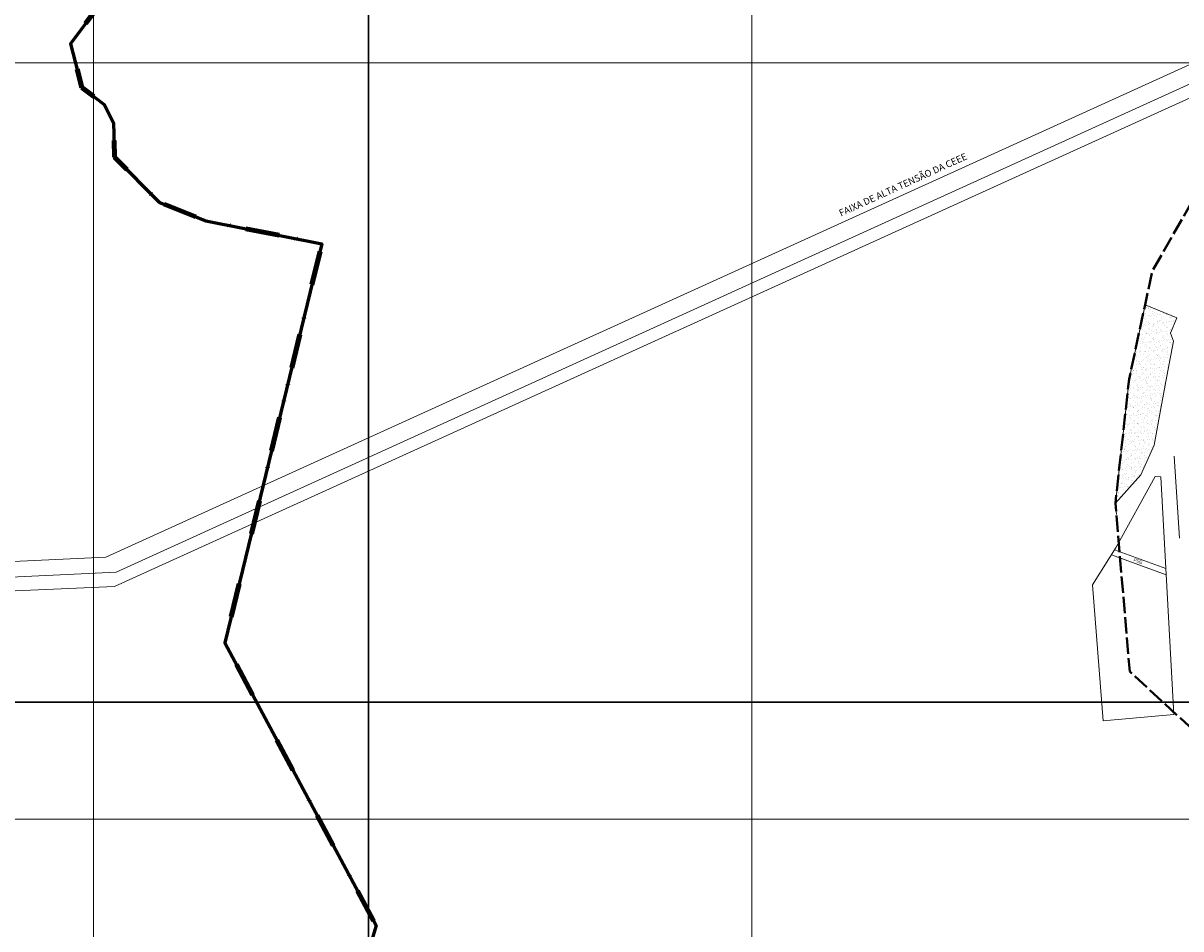
# Model space of a CAD drawing. Extents: x 186638 to 190598, y 1670846 to 1674446.
# Drawn here: x 188365 to 189214, y 1673080 to 1673744 of the extents above; entities that cross this region are included whole.
import ezdxf

# ---------------------------------------------------------------- set-up
doc = ezdxf.new("R2010")
doc.units = 0
doc.header["$MEASUREMENT"] = 0
doc.linetypes.add('ACAD_ISO02W100', pattern=[15, 12, -3])
doc.linetypes.add('DIVIDEX2', pattern=[2.5, 1, -0.5, 0, -0.5, 0, -0.5])
doc.layers.add('Divisão_1956', color=3, linetype='CONTINUOUS')
for name, color, linetype, lineweight in [('P-Area_verde', 3, 'CONTINUOUS', 20), ('P-CEEE', 40, 'ACAD_ISO02W100', 20), ('P-Cotas', 5, 'CONTINUOUS', 9), ('P-Ident_Area_Comp', 7, 'CONTINUOUS', 40), ('P-Lim_area_comp', 40, 'ACAD_ISO02W100', 40), ('P-Lim_municipal', 6, 'DIVIDEX2', 120), ('P-Lim_trac_viario', 1, 'CONTINUOUS', 20), ('P-Lim_UEU', 6, 'CONTINUOUS', 60), ('P-Malha', 7, 'CONTINUOUS', 9)]:
    doc.layers.add(name, color=color, linetype=linetype, lineweight=lineweight)
doc.styles.add('SIMPLEX', font='simplex.shx')

msp = doc.modelspace()

# ---------------------------------------------------------------- hatches: boundary and pattern name
at = {"layer": 'P-Area_verde', "lineweight": 9}
h = msp.add_hatch(dxfattribs=at)
h.set_pattern_fill('AR-SAND', color=256, scale=2.5, style=0)
h.set_pattern_definition([(37.5, (0, 0), (-0.157483395, 4.8170594225), [0, -3.8, 0, -4.25, 0, -4.0625]), (7.5, (0, 0), (4.424441763, 7.055365163), [0, -2.05, 0, -3.425, 0, -1.3125]), (327.5, (-3.075, 0), (7.785354654, 0.014147634), [0, -1.25, 0, -4.5, 0, -5.875]), (317.5, (-3.075, 0), (7.515316511, 2.194188912), [0, -0.625, 0, -2.95, 0, -3.375])])
h.paths.add_polyline_path([(189208.82, 1673511.07), (189206.54, 1673516.81), (189211.33, 1673528.17), (189187.98, 1673537.79), (189176.29, 1673483.23), (189166.22, 1673392.32), (189184.8, 1673413.1), (189194.76, 1673434.87), (189199.58, 1673461.7), (189204.59, 1673489.21)])

# ---------------------------------------------------------------- linework, layer by layer
at = {"layer": 'Divisão_1956'}
for points in [[(188618.49, 1673246.26), (186638.49, 1673246.26), (186638.49, 1674446.26), (188618.49, 1674446.26)], [(190598.49, 1673246.26), (188618.49, 1673246.26), (188618.49, 1674446.26), (190598.49, 1674446.26)], [(188618.49, 1672046.26), (186638.49, 1672046.26), (186638.49, 1673246.26), (188618.49, 1673246.26)], [(190598.49, 1672046.26), (188618.49, 1672046.26), (188618.49, 1673246.26), (190598.49, 1673246.26)]]:
    msp.add_lwpolyline(points, close=True, dxfattribs=at)
at = {"layer": 'P-Area_verde', "flags": 128}
msp.add_lwpolyline([(189166.22, 1673392.32), (189184.8, 1673413.1), (189194.76, 1673434.87), (189199.58, 1673461.7), (189204.59, 1673489.21), (189208.82, 1673511.07), (189206.54, 1673516.81), (189206.54, 1673516.81), (189211.33, 1673528.17), (189187.98, 1673537.79)], dxfattribs=at)
at = {"layer": 'P-Area_verde', "linetype": 'Continuous', "flags": 128}
msp.add_lwpolyline([(189187.98, 1673537.79), (189176.29, 1673483.23), (189166.22, 1673392.32), (189166.94, 1673383.87)], dxfattribs=at)
at = {"layer": 'P-CEEE', "linetype": 'Continuous', "flags": 128}
for points in [[(190350.12, 1674227.25), (188425.74, 1673352.6), (187934, 1673329.57)], [(190349.95, 1674213.34), (188433.32, 1673341.57), (187934, 1673317.88)], [(190349.94, 1674202.72), (188432.13, 1673331.25), (187934, 1673309.33)]]:
    msp.add_lwpolyline(points, dxfattribs=at)
at = {"layer": 'P-Lim_area_comp'}
msp.add_line((189166.94, 1673383.87), (189166.94, 1673383.87), dxfattribs=at)
at = {"layer": 'P-Lim_area_comp', "flags": 128}
msp.add_lwpolyline([(189663.8, 1673630.3), (189663.8, 1673630.3), (189442.6, 1673649.81), (189442.6, 1673649.81), (189415.88, 1673673.15), (189383.78, 1673686.95), (189258.3, 1673626.39), (189258.3, 1673626.39), (189240.75, 1673645.53), (189193.23, 1673562.3), (189187.98, 1673537.79), (189176.29, 1673483.23), (189166.22, 1673392.32), (189166.94, 1673383.87), (189176.74, 1673268.89), (189220.26, 1673228.71), (189292.06, 1673181.98), (189294.97, 1673084.55), (189294.97, 1673084.55), (188963.64, 1672778.27), (188963.64, 1672778.27), (188963.64, 1672778.27), (188824.64, 1672877.06), (188745.01, 1672801.91), (188704.44, 1672773.69), (188640.21, 1672772.64), (188579.78, 1672753.62), (188533.14, 1672751.02), (188443.74, 1672787.07), (188385.83, 1672800)], dxfattribs=at)
at = {"layer": 'P-Lim_municipal', "ltscale": 25, "flags": 128}
msp.add_lwpolyline([(189314.98, 1674270), (189298.18, 1674246.8), (189267.58, 1674233.86), (189223.99, 1674228.95), (189223.99, 1674228.95), (189223.99, 1674228.95), (189223.99, 1674228.95), (189160.89, 1674205.21), (189160.89, 1674205.21), (189160.89, 1674205.21), (189028.13, 1674132.96), (189016.25, 1674116.55), (188994.07, 1674108.56), (188935.96, 1674103.1), (188935.96, 1674103.1), (188837.77, 1674047.96), (188837.77, 1674047.96), (188724.8, 1673995.67), (188724.8, 1673995.67), (188724.8, 1673995.67), (188724.8, 1673995.67), (188724.8, 1673995.67), (188688.37, 1673925.99), (188688.37, 1673925.99), (188620.29, 1673902.98), (188620.29, 1673902.98), (188591.98, 1673888.12), (188591.98, 1673888.12), (188519.26, 1673824.81), (188519.26, 1673824.81), (188455.79, 1673815.16), (188455.79, 1673815.16), (188455.79, 1673815.16), (188430.87, 1673770.88), (188430.87, 1673770.88), (188399.84, 1673729.09), (188399.84, 1673729.09), (188408.22, 1673697.17), (188424.63, 1673684.53), (188431.5, 1673671.15), (188432.22, 1673645.94), (188465.04, 1673612.84), (188499.04, 1673599.41), (188584.27, 1673582.48), (188584.27, 1673582.48), (188584.27, 1673582.48), (188513.11, 1673289.73), (188513.11, 1673289.73), (188513.11, 1673289.73), (188513.11, 1673289.73), (188624.04, 1673082.46), (188624.04, 1673082.46), (188605.6, 1673020.6), (188605.6, 1673020.6), (188605.6, 1673020.6), (188376.27, 1673030.69), (188386.9, 1672980.43), (188420.5, 1672955.93), (188432.31, 1672935.85), (188433.78, 1672891.91), (188433.78, 1672891.91), (188385.21, 1672798.8), (188385.21, 1672798.8), (188376.65, 1672775.08), (188381.2, 1672747.18), (188391.09, 1672718.9), (188397.82, 1672620.7), (188397.82, 1672620.7), (188393.22, 1672604.28), (188409.25, 1672584.95), (188409.25, 1672584.95), (188403.84, 1672546), (188403.84, 1672546), (188407.64, 1672506.61), (188408.97, 1672464.13), (188452, 1672450.9), (188452, 1672450.9), (188471.7, 1672441.5), (188489.3, 1672431.1), (188513.3, 1672411.7), (188548.9, 1672368.5), (188554.1, 1672360.8), (188566.4, 1672336.1), (188569.5, 1672326.4), (188576.5, 1672303.3), (188578.3, 1672293.6), (188581, 1672273.8), (188594.63, 1672172.87)], dxfattribs=at)
at = {"layer": 'P-Lim_trac_viario', "flags": 128}
msp.add_lwpolyline([(189209.39, 1673426.84), (189209.39, 1673426.84), (189213.26, 1673366.6), (189213.26, 1673366.6)], dxfattribs=at)
msp.add_lwpolyline([(189157.23, 1673232.73), (189209.2, 1673237.34), (189199.49, 1673411.66), (189195.29, 1673411.91), (189166.87, 1673360.06), (189149.52, 1673332.37)], close=True, dxfattribs=at)
at = {"layer": 'P-Lim_trac_viario', "linetype": 'Continuous', "flags": 128}
for points in [[(189203.5, 1673339.7), (189163.36, 1673354.46)], [(189203.24, 1673344.28), (189165.65, 1673358.1)]]:
    msp.add_lwpolyline(points, dxfattribs=at)
at = {"layer": 'P-Lim_UEU', "ltscale": 25, "flags": 128}
msp.add_lwpolyline([(188430.87, 1673770.88), (188399.84, 1673729.09), (188399.84, 1673729.09), (188408.22, 1673697.17), (188424.63, 1673684.53), (188431.5, 1673671.15), (188432.22, 1673645.94), (188465.04, 1673612.84), (188499.04, 1673599.41), (188584.27, 1673582.48), (188584.27, 1673582.48), (188584.27, 1673582.48), (188513.11, 1673289.73), (188513.11, 1673289.73), (188513.11, 1673289.73), (188513.11, 1673289.73), (188624.04, 1673082.46), (188624.04, 1673082.46), (188605.6, 1673020.6)], dxfattribs=at)
at = {"layer": 'P-Malha'}
for p, q in [((188416.8, 1674270), (188416.8, 1671496)), ((188899.6, 1674270), (188899.6, 1671496)), ((190348, 1673715.2), (187934, 1673715.2)), ((190348, 1673160.4), (187934, 1673160.4))]:
    msp.add_line(p, q, dxfattribs=at)

# ---------------------------------------------------------------- texts
at = {"layer": 'P-Cotas', "linetype": 'Continuous', "style": 'SIMPLEX'}
msp.add_text('PSG', height=2.506, rotation=339.23869, dxfattribs=at).set_placement((189179.28, 1673349.72))
at = {"layer": 'P-Ident_Area_Comp', "linetype": 'Continuous', "lineweight": 20, "ltscale": 25, "style": 'SIMPLEX'}
msp.add_text('FAIXA DE ALTA TENSÃO DA CEEE', height=5.0123, rotation=24.4547, dxfattribs=at).set_placement((188964.92, 1673602.4))

doc.saveas('drawing.dxf')
